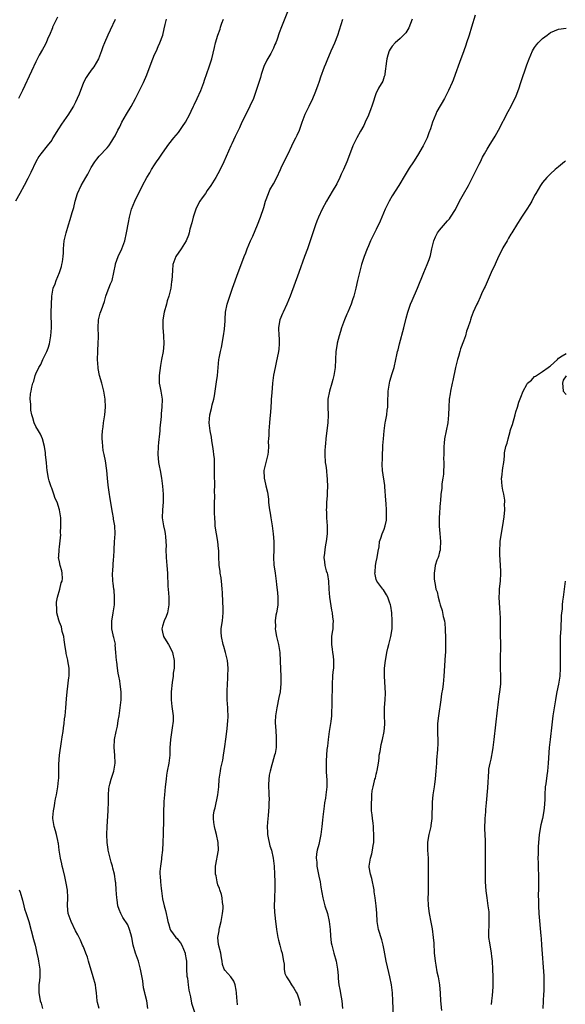
# Model space of a CAD drawing. Units: inches. Extents: x 2622000 to 2625000, y 1491000 to 1494000.
# Drawn here: x 2622919 to 2623057, y 1493260 to 1493509 of the extents above; entities that cross this region are included whole.
import ezdxf

# ---------------------------------------------------------------- set-up
doc = ezdxf.new("R2010")
doc.units = ezdxf.units.IN
doc.header["$MEASUREMENT"] = 0
doc.layers.add('LD26221491_10ft', color=121, linetype='Continuous')

msp = doc.modelspace()

# ---------------------------------------------------------------- linework, layer by layer
at = {"layer": 'LD26221491_10ft'}
for points, elevation in [([(2622987.45, 1493513), (2622985.06, 1493507.06), (2622984.48, 1493505.52), (2622983.96, 1493503.96), (2622983.62, 1493503), (2622983.4, 1493502.6), (2622983, 1493501.68), (2622982.68, 1493501), (2622982.33, 1493500.33), (2622981.33, 1493498.67), (2622981, 1493497.9), (2622980.7, 1493497.3), (2622979.89, 1493495), (2622979.71, 1493494.29), (2622979.29, 1493493), (2622978.68, 1493491), (2622978, 1493489), (2622977.09, 1493487), (2622976.4, 1493485.6), (2622975.07, 1493483), (2622974.42, 1493481.58), (2622973.33, 1493479.33), (2622972.5, 1493477.5), (2622972.24, 1493477), (2622970.5, 1493473), (2622969.55, 1493471), (2622969, 1493469.94), (2622968.46, 1493469), (2622967.2, 1493467), (2622966.29, 1493465.71), (2622965.82, 1493465), (2622965, 1493463.84), (2622964.46, 1493463), (2622963.92, 1493462.08), (2622963.42, 1493461), (2622962.75, 1493459), (2622962.43, 1493457.57), (2622961.94, 1493455.94), (2622961.7, 1493455), (2622961.53, 1493454.47), (2622960.97, 1493453.03), (2622959.73, 1493451), (2622958.38, 1493449), (2622957.64, 1493447), (2622957.51, 1493445.51), (2622957.39, 1493443), (2622957.31, 1493442.69), (2622957.06, 1493441), (2622956.56, 1493439), (2622956.18, 1493437.82), (2622955.99, 1493437), (2622955.44, 1493435), (2622955.09, 1493433), (2622955.08, 1493431.08), (2622955.28, 1493429), (2622955.35, 1493427), (2622955.15, 1493425), (2622954.78, 1493423), (2622954.47, 1493421.53), (2622954.12, 1493419), (2622954.19, 1493417.81), (2622954.19, 1493417), (2622954.29, 1493416.29), (2622954.58, 1493415), (2622954.9, 1493413), (2622954.86, 1493411), (2622954.67, 1493409.33), (2622954.62, 1493408.62), (2622954.3, 1493405.7), (2622954.29, 1493405), (2622954.25, 1493404.25), (2622953.96, 1493402.04), (2622953.87, 1493401), (2622953.79, 1493399), (2622953.89, 1493398.11), (2622953.98, 1493397), (2622954.12, 1493396.12), (2622954.38, 1493395), (2622954.77, 1493393), (2622955.01, 1493390.99), (2622955.15, 1493389), (2622955.17, 1493387), (2622955.01, 1493385), (2622954.94, 1493383), (2622955.24, 1493381), (2622955.59, 1493379.59), (2622955.69, 1493379), (2622955.72, 1493378.28), (2622955.88, 1493377), (2622955.9, 1493375.9), (2622955.88, 1493375), (2622955.95, 1493373), (2622956.11, 1493371), (2622956.25, 1493369), (2622956.36, 1493365.64), (2622956.39, 1493365), (2622956.56, 1493363), (2622956.61, 1493361.39), (2622956.61, 1493361), (2622956.49, 1493360.49), (2622956.26, 1493359), (2622955.95, 1493358.05), (2622955.41, 1493357), (2622955, 1493355.66), (2622954.84, 1493355), (2622955, 1493354.11), (2622955.27, 1493353), (2622955.94, 1493351.94), (2622956.48, 1493351), (2622957.36, 1493349.36), (2622957.5, 1493349), (2622957.93, 1493347), (2622957.94, 1493346.06), (2622957.91, 1493345), (2622957.72, 1493343.72), (2622957.66, 1493343), (2622957.43, 1493341.43), (2622957.19, 1493339), (2622957.19, 1493338.81), (2622957.18, 1493337), (2622957.35, 1493335.35), (2622957.67, 1493333), (2622957.65, 1493331.65), (2622957.61, 1493331), (2622957.5, 1493330.5), (2622957, 1493327), (2622956.88, 1493324.88), (2622956.81, 1493323), (2622956.58, 1493321), (2622956.19, 1493319), (2622956.02, 1493317.98), (2622955.9, 1493317), (2622955.71, 1493315), (2622955.5, 1493313), (2622955.37, 1493311.37), (2622955.32, 1493311), (2622955.3, 1493310.7), (2622955.27, 1493309), (2622955.25, 1493306.75), (2622955.13, 1493303.13), (2622955.11, 1493301), (2622955.02, 1493299), (2622954.78, 1493297.22), (2622954.75, 1493296.75), (2622954.48, 1493295), (2622954.35, 1493293.65), (2622954.36, 1493293), (2622954.44, 1493292.44), (2622954.46, 1493291), (2622954.62, 1493289.38), (2622954.74, 1493288.74), (2622955, 1493286.75), (2622955.39, 1493285), (2622955.75, 1493283.75), (2622955.9, 1493283), (2622956.17, 1493281.83), (2622956.38, 1493281), (2622956.48, 1493280.48), (2622956.92, 1493279), (2622957, 1493278.82), (2622958.4, 1493277), (2622958.69, 1493276.69), (2622959, 1493276.25), (2622959.58, 1493275.58), (2622959.86, 1493275), (2622960.69, 1493273), (2622960.72, 1493272.72), (2622961, 1493271.42), (2622961.05, 1493271), (2622961.1, 1493269), (2622961.18, 1493267.18), (2622961.27, 1493266.73), (2622961.48, 1493265), (2622961.66, 1493263.66), (2622962.05, 1493261.95), (2622962.36, 1493260.36), (2622963.83, 1493255.83)], 9260), ([(2622943, 1493508.94), (2622941.76, 1493506.24), (2622941.16, 1493505), (2622940.31, 1493503), (2622939.96, 1493502.04), (2622939.6, 1493501), (2622938.82, 1493499), (2622937.63, 1493497), (2622937, 1493496.15), (2622936.18, 1493495), (2622935.72, 1493494.28), (2622935.08, 1493493), (2622933.91, 1493490.09), (2622933.44, 1493489), (2622933, 1493488.04), (2622932.48, 1493487), (2622931.94, 1493486.06), (2622931.29, 1493485), (2622929.51, 1493482.49), (2622928.72, 1493481.28), (2622927.33, 1493479), (2622927, 1493478.42), (2622925.89, 1493477), (2622924.29, 1493475), (2622923.73, 1493474.27), (2622923, 1493472.96), (2622921.71, 1493470.29), (2622921, 1493468.74), (2622920.09, 1493467), (2622918.98, 1493465), (2622917.9, 1493463)], 9230), ([(2622928.45, 1493509.55), (2622927.23, 1493507), (2622927.18, 1493506.82), (2622927, 1493506.43), (2622926.63, 1493505.37), (2622925.97, 1493503.97), (2622925.59, 1493503), (2622925, 1493501.93), (2622924.68, 1493501.32), (2622923.88, 1493499.88), (2622923, 1493498.21), (2622921.88, 1493495.88), (2622919.6, 1493491), (2622918.6, 1493489)], 9220), ([(2622939, 1493259), (2622938.57, 1493260.57), (2622938.49, 1493261), (2622938.29, 1493263), (2622938.15, 1493264.15), (2622938.03, 1493265), (2622937.52, 1493267), (2622936.28, 1493271), (2622936.01, 1493272.01), (2622935.6, 1493273), (2622935, 1493274.57), (2622934.81, 1493275), (2622934.31, 1493276.31), (2622933.91, 1493277), (2622933.63, 1493277.63), (2622933, 1493278.63), (2622931.92, 1493281), (2622931.19, 1493283), (2622931, 1493285), (2622931.09, 1493287.09), (2622930.96, 1493288.96), (2622930.69, 1493290.69), (2622930.36, 1493292.36), (2622929.88, 1493294.12), (2622929.69, 1493295), (2622929.59, 1493295.59), (2622929.19, 1493297), (2622928.89, 1493299), (2622928.72, 1493300.72), (2622928.67, 1493301), (2622928.55, 1493301.45), (2622928.22, 1493303), (2622927.96, 1493303.96), (2622927.59, 1493305), (2622927.27, 1493307), (2622927.28, 1493307.28), (2622927.45, 1493309), (2622927.73, 1493310.27), (2622927.82, 1493311), (2622927.98, 1493311.98), (2622928.2, 1493313), (2622928.56, 1493315), (2622928.76, 1493316.76), (2622928.79, 1493317.21), (2622928.8, 1493320.8), (2622928.98, 1493323), (2622929.49, 1493326.51), (2622929.58, 1493327), (2622929.66, 1493327.66), (2622929.87, 1493329), (2622929.96, 1493329.96), (2622930.14, 1493331), (2622930.26, 1493332.26), (2622930.38, 1493333), (2622930.56, 1493335), (2622930.73, 1493337.27), (2622930.9, 1493339), (2622931.35, 1493342.65), (2622931.4, 1493343), (2622931.42, 1493345), (2622931.11, 1493346.89), (2622931.06, 1493347.06), (2622930.7, 1493348.7), (2622930.68, 1493349), (2622930.43, 1493350.43), (2622930.19, 1493352.19), (2622930.04, 1493353), (2622929.69, 1493354.31), (2622929.46, 1493355.46), (2622929, 1493356.67), (2622928.83, 1493357.17), (2622928.34, 1493359), (2622928.28, 1493360.28), (2622928.19, 1493361), (2622928.26, 1493361.74), (2622928.5, 1493363), (2622929.1, 1493365), (2622929.43, 1493366.57), (2622929.61, 1493367), (2622929.71, 1493367.71), (2622929.64, 1493369), (2622929.58, 1493369.58), (2622929.16, 1493371), (2622929, 1493371.87), (2622928.75, 1493373), (2622928.79, 1493373.21), (2622928.89, 1493375), (2622929, 1493375.67), (2622929.32, 1493378.68), (2622929.25, 1493379.25), (2622929.35, 1493381), (2622929.33, 1493382.67), (2622929.3, 1493383), (2622929, 1493385.03), (2622928.35, 1493387), (2622927.91, 1493387.91), (2622927.58, 1493389), (2622927, 1493390.49), (2622926.84, 1493390.84), (2622926.34, 1493392.34), (2622926.18, 1493393), (2622925.85, 1493395), (2622925.8, 1493395.8), (2622925.66, 1493397), (2622925.62, 1493397.62), (2622925.43, 1493399), (2622925.41, 1493399.41), (2622925.16, 1493401), (2622924.67, 1493403), (2622924.16, 1493404.16), (2622923.68, 1493405), (2622923, 1493406.08), (2622922.57, 1493407), (2622922.25, 1493408.25), (2622921.99, 1493409), (2622921.75, 1493410.25), (2622921.7, 1493411), (2622921.75, 1493411.75), (2622921.59, 1493413), (2622921.69, 1493414.31), (2622921.79, 1493415), (2622921.99, 1493415.99), (2622922.28, 1493417), (2622922.49, 1493417.51), (2622922.85, 1493419), (2622923, 1493419.39), (2622923.76, 1493421), (2622924.25, 1493421.75), (2622924.77, 1493423), (2622925.74, 1493425), (2622926.09, 1493425.91), (2622926.45, 1493427), (2622926.82, 1493429), (2622926.92, 1493431), (2622926.9, 1493435), (2622926.92, 1493436.92), (2622927.02, 1493439), (2622927.4, 1493441), (2622927.85, 1493442.15), (2622928.15, 1493443), (2622928.99, 1493445), (2622929.45, 1493446.55), (2622929.6, 1493447), (2622929.73, 1493447.73), (2622929.89, 1493449), (2622929.95, 1493449.95), (2622929.98, 1493451), (2622930.19, 1493453), (2622930.33, 1493453.67), (2622930.64, 1493455), (2622931.23, 1493457), (2622931.65, 1493458.35), (2622931.86, 1493459), (2622932.19, 1493460.19), (2622932.57, 1493461.43), (2622932.92, 1493463), (2622933.55, 1493465), (2622934.47, 1493467), (2622935, 1493467.97), (2622935.64, 1493469), (2622936.14, 1493469.86), (2622937, 1493471.52), (2622937.92, 1493473), (2622938.39, 1493473.61), (2622939, 1493474.37), (2622941, 1493476.5), (2622941.42, 1493477), (2622942.16, 1493478.16), (2622942.72, 1493479), (2622943, 1493479.54), (2622943.72, 1493481), (2622944.18, 1493481.82), (2622944.75, 1493483), (2622945.9, 1493485), (2622947.06, 1493486.94), (2622948.2, 1493489), (2622950.22, 1493493), (2622951.08, 1493494.92), (2622952.11, 1493497.89), (2622952.55, 1493499), (2622953, 1493500.08), (2622953.44, 1493501), (2622953.9, 1493502.1), (2622954.33, 1493503), (2622955.04, 1493505), (2622955.45, 1493506.55), (2622955.7, 1493507.7), (2622956.04, 1493509)], 9240), ([(2622951.31, 1493259), (2622951.03, 1493261), (2622950.6, 1493262.6), (2622950.55, 1493263), (2622950.23, 1493264.23), (2622949.99, 1493266.01), (2622949.45, 1493269), (2622948.91, 1493271), (2622948.2, 1493273), (2622947.62, 1493275), (2622947.22, 1493277), (2622947, 1493277.89), (2622946.68, 1493279), (2622946.2, 1493280.2), (2622945, 1493281.98), (2622944.44, 1493283), (2622944.03, 1493284.03), (2622943.73, 1493285), (2622943.52, 1493286.48), (2622943.42, 1493287), (2622943.28, 1493289), (2622943.18, 1493290.82), (2622943.16, 1493291), (2622943.12, 1493291.12), (2622942.88, 1493293), (2622942.46, 1493294.46), (2622942.37, 1493295), (2622942.04, 1493296.04), (2622941.76, 1493297), (2622941.33, 1493298.67), (2622941.25, 1493299), (2622941.23, 1493299.23), (2622941.01, 1493301), (2622940.95, 1493303), (2622940.98, 1493305), (2622941.29, 1493309), (2622941.33, 1493311.33), (2622941.32, 1493313), (2622941.45, 1493314.55), (2622941.53, 1493315), (2622941.73, 1493315.73), (2622942.03, 1493317), (2622942.68, 1493319), (2622943.04, 1493321), (2622942.95, 1493323), (2622942.77, 1493325), (2622942.83, 1493327), (2622943.26, 1493329), (2622943.63, 1493330.37), (2622943.83, 1493331.83), (2622944.02, 1493333), (2622944.52, 1493337), (2622944.54, 1493337.46), (2622944.55, 1493339), (2622944.34, 1493341), (2622944.22, 1493341.78), (2622943.99, 1493343), (2622943.78, 1493343.78), (2622943.6, 1493345), (2622943.42, 1493346.58), (2622943.34, 1493347), (2622943.23, 1493349), (2622943.08, 1493350.92), (2622943.09, 1493351.09), (2622942.73, 1493352.73), (2622942.64, 1493353), (2622942.57, 1493353.43), (2622942.21, 1493355), (2622942.17, 1493356.17), (2622942.22, 1493357), (2622942.42, 1493358.42), (2622942.54, 1493359), (2622942.83, 1493361), (2622942.83, 1493361.17), (2622942.9, 1493363), (2622942.76, 1493364.76), (2622942.71, 1493365), (2622942.54, 1493366.54), (2622942.44, 1493367), (2622942.38, 1493369), (2622942.46, 1493369.54), (2622942.63, 1493372.63), (2622942.68, 1493373), (2622942.76, 1493375), (2622942.91, 1493376.91), (2622943.05, 1493379), (2622942.95, 1493381), (2622942.66, 1493382.66), (2622942.63, 1493383), (2622942.37, 1493384.37), (2622941.8, 1493387.8), (2622941.53, 1493389.53), (2622941.29, 1493391.29), (2622941.11, 1493393), (2622940.94, 1493395), (2622940.6, 1493397.39), (2622940.28, 1493399), (2622940.05, 1493400.05), (2622939.91, 1493401), (2622939.83, 1493402.17), (2622939.73, 1493403), (2622939.73, 1493403.73), (2622939.81, 1493405), (2622939.99, 1493406.01), (2622940.12, 1493407), (2622940.47, 1493409), (2622940.61, 1493411), (2622940.51, 1493413), (2622940.19, 1493415), (2622939.67, 1493417), (2622939.12, 1493419), (2622938.78, 1493420.78), (2622938.75, 1493421), (2622938.6, 1493423), (2622938.62, 1493425), (2622938.64, 1493425.36), (2622938.78, 1493427), (2622938.83, 1493428.83), (2622938.83, 1493429), (2622938.73, 1493431), (2622938.82, 1493433), (2622939, 1493433.74), (2622939.29, 1493434.71), (2622939.56, 1493435.56), (2622940.32, 1493437.68), (2622940.67, 1493439), (2622941, 1493439.92), (2622941.87, 1493442.13), (2622942.24, 1493443), (2622942.72, 1493445), (2622943.1, 1493447), (2622943.15, 1493447.15), (2622943.81, 1493449), (2622944.74, 1493451), (2622945, 1493451.63), (2622945.49, 1493453), (2622945.93, 1493455), (2622946.37, 1493457.63), (2622946.65, 1493459), (2622947, 1493460.34), (2622947.19, 1493461), (2622947.99, 1493463), (2622949, 1493465.12), (2622949.65, 1493466.35), (2622949.96, 1493467), (2622951, 1493469), (2622951.81, 1493470.19), (2622952.24, 1493471), (2622953, 1493472.22), (2622953.52, 1493473), (2622954.15, 1493473.85), (2622955, 1493475.17), (2622956.59, 1493477.41), (2622957.83, 1493479), (2622959, 1493480.4), (2622960.09, 1493481.91), (2622960.8, 1493483), (2622961.91, 1493485), (2622962.25, 1493485.75), (2622962.86, 1493487), (2622963, 1493487.33), (2622963.78, 1493489), (2622964.66, 1493491), (2622965.4, 1493493), (2622965.58, 1493493.58), (2622966.77, 1493497), (2622967.42, 1493499), (2622968.13, 1493501.87), (2622968.38, 1493503), (2622968.99, 1493504.99), (2622969.53, 1493506.47), (2622969.66, 1493507), (2622970, 1493508), (2622970.37, 1493509)], 9250), ([(2622973.93, 1493259.93), (2622973.87, 1493261), (2622973.77, 1493261.77), (2622973.72, 1493263), (2622973.62, 1493263.62), (2622973.38, 1493265), (2622973, 1493265.95), (2622972.23, 1493267), (2622970.74, 1493268.74), (2622970.58, 1493269), (2622970.16, 1493270.16), (2622970.04, 1493271), (2622969.86, 1493271.86), (2622969.73, 1493273), (2622969.17, 1493275.17), (2622969.01, 1493277), (2622969.31, 1493278.69), (2622969.32, 1493279), (2622969.39, 1493279.39), (2622969.78, 1493281), (2622969.95, 1493282.05), (2622970.16, 1493283), (2622970.29, 1493284.29), (2622970.3, 1493285), (2622970.17, 1493285.83), (2622970.06, 1493287), (2622969.87, 1493287.87), (2622969.47, 1493289), (2622969.37, 1493289.37), (2622969, 1493290.29), (2622968.78, 1493291), (2622968.52, 1493292.52), (2622968.4, 1493293), (2622968.35, 1493293.65), (2622968.4, 1493295), (2622968.74, 1493296.74), (2622968.77, 1493297.23), (2622969.11, 1493299), (2622969.05, 1493301), (2622968.61, 1493303), (2622968.27, 1493304.27), (2622968.1, 1493305), (2622968, 1493306), (2622967.85, 1493307), (2622967.91, 1493307.91), (2622968.06, 1493309), (2622968.26, 1493309.74), (2622968.97, 1493313), (2622969.19, 1493315), (2622969.34, 1493317), (2622969.62, 1493319), (2622969.77, 1493319.77), (2622970.21, 1493321.79), (2622970.43, 1493323), (2622970.76, 1493325.24), (2622971, 1493327.04), (2622971.25, 1493329), (2622971.4, 1493330.6), (2622971.45, 1493331), (2622971.49, 1493331.49), (2622971.56, 1493333), (2622971.5, 1493334.5), (2622971.5, 1493335), (2622971.34, 1493337), (2622971.29, 1493339), (2622971.32, 1493339.32), (2622971.39, 1493341), (2622971.48, 1493342.52), (2622971.54, 1493343), (2622971.6, 1493345), (2622971.42, 1493347), (2622970.92, 1493349), (2622970.47, 1493350.47), (2622970.31, 1493351), (2622969.88, 1493353), (2622969.85, 1493354.15), (2622969.85, 1493355), (2622970.02, 1493356.02), (2622970.14, 1493357), (2622970.32, 1493359), (2622970.28, 1493360.28), (2622970.26, 1493361.74), (2622970.15, 1493364.15), (2622970.09, 1493365), (2622969.95, 1493366.05), (2622969.83, 1493367.83), (2622969.59, 1493369), (2622969.54, 1493369.54), (2622969.31, 1493371), (2622969.28, 1493371.28), (2622969.21, 1493373), (2622969.23, 1493374.77), (2622969.18, 1493375.18), (2622969.01, 1493377), (2622968.62, 1493379), (2622968.39, 1493380.39), (2622968.3, 1493381), (2622968.27, 1493381.73), (2622968.18, 1493383), (2622968.16, 1493384.16), (2622968.16, 1493387), (2622968.2, 1493388.2), (2622968.1, 1493389.9), (2622968.18, 1493391), (2622968.23, 1493392.23), (2622968.17, 1493393), (2622968.16, 1493395), (2622968.09, 1493396.09), (2622968.12, 1493397), (2622968.1, 1493397.9), (2622967.98, 1493399), (2622967.86, 1493399.86), (2622967.75, 1493401), (2622967.5, 1493402.5), (2622967.41, 1493403.41), (2622967.05, 1493405), (2622966.79, 1493407), (2622966.92, 1493409), (2622967.35, 1493410.65), (2622967.55, 1493411.55), (2622967.95, 1493413), (2622968.15, 1493413.85), (2622968.66, 1493417.34), (2622968.85, 1493419), (2622969.02, 1493421), (2622969.26, 1493423), (2622969.32, 1493423.32), (2622969.67, 1493425), (2622969.94, 1493426.06), (2622970.43, 1493429), (2622970.64, 1493430.64), (2622970.79, 1493432.79), (2622970.8, 1493433.2), (2622970.94, 1493435), (2622971.35, 1493437), (2622971.73, 1493438.27), (2622972.69, 1493441), (2622974.12, 1493445), (2622974.76, 1493446.76), (2622975.61, 1493449), (2622976.02, 1493449.98), (2622976.4, 1493451), (2622977.25, 1493453), (2622977.8, 1493454.2), (2622978.99, 1493457), (2622979.76, 1493459), (2622980.56, 1493461.44), (2622981, 1493463.02), (2622981.75, 1493465), (2622982.14, 1493465.86), (2622983, 1493467.42), (2622983.84, 1493469), (2622984.78, 1493471), (2622985, 1493471.43), (2622986.13, 1493473.87), (2622986.74, 1493475), (2622987.68, 1493477), (2622988.08, 1493477.92), (2622988.67, 1493479), (2622989, 1493479.68), (2622989.57, 1493481), (2622990.29, 1493483), (2622991.04, 1493485), (2622991.68, 1493486.32), (2622992.05, 1493487), (2622993.01, 1493489), (2622993.6, 1493490.4), (2622994.2, 1493492.2), (2622994.63, 1493493.37), (2622995, 1493494.47), (2622995.92, 1493497), (2622996.25, 1493497.75), (2622996.72, 1493499), (2622997, 1493499.56), (2622997.64, 1493501), (2622998.07, 1493502.07), (2622998.52, 1493503), (2622999.29, 1493505), (2622999.72, 1493506.28), (2623000.57, 1493509)], 9270), ([(2623018.1, 1493509), (2623017.22, 1493506.78), (2623016.44, 1493505.56), (2623015.9, 1493505), (2623015, 1493504.14), (2623013.77, 1493503), (2623013, 1493502.21), (2623012.53, 1493501.47), (2623012.26, 1493501), (2623011.91, 1493499.91), (2623011.63, 1493499), (2623011.61, 1493498.39), (2623011.18, 1493495.18), (2623011.17, 1493495), (2623011.14, 1493494.86), (2623011, 1493494.53), (2623010.64, 1493493.36), (2623009.6, 1493491.6), (2623009.27, 1493491), (2623009, 1493490.41), (2623008.63, 1493489.37), (2623008.31, 1493488.31), (2623007.87, 1493487), (2623007.62, 1493486.38), (2623007, 1493484.71), (2623006.21, 1493483), (2623005.86, 1493482.14), (2623005, 1493480.68), (2623004.07, 1493479), (2623003.05, 1493477), (2623001.96, 1493474.04), (2623001.56, 1493473), (2623000.71, 1493471), (2623000.16, 1493469.84), (2622999.82, 1493469), (2622999, 1493467.36), (2622998.8, 1493467), (2622998.13, 1493465.87), (2622997, 1493464.06), (2622996.39, 1493463), (2622995.31, 1493461), (2622994.4, 1493459), (2622994.02, 1493457.98), (2622993.63, 1493457), (2622992.93, 1493455), (2622991.61, 1493451), (2622990.9, 1493449), (2622989.42, 1493445), (2622987.24, 1493439), (2622986.4, 1493437), (2622985.47, 1493435), (2622985.35, 1493434.65), (2622984.67, 1493433), (2622984.58, 1493432.58), (2622984.31, 1493431), (2622984.39, 1493429), (2622984.43, 1493428.43), (2622984.49, 1493427), (2622984.36, 1493425.64), (2622984.32, 1493425), (2622983.75, 1493422.25), (2622983.44, 1493421), (2622983.06, 1493419.06), (2622982.8, 1493417), (2622982.58, 1493414.58), (2622982.47, 1493413), (2622982.41, 1493412.41), (2622982.34, 1493411), (2622982.31, 1493409.69), (2622982.09, 1493408.09), (2622982.03, 1493407), (2622981.84, 1493405), (2622981.86, 1493403.86), (2622981.79, 1493403), (2622981.71, 1493402.29), (2622981.77, 1493401), (2622981.68, 1493399.68), (2622981.57, 1493399), (2622980.63, 1493395), (2622980.65, 1493393), (2622981, 1493391.49), (2622981.11, 1493391.11), (2622981.5, 1493389.5), (2622981.74, 1493387.74), (2622981.77, 1493387), (2622981.82, 1493386.18), (2622982, 1493385), (2622982.17, 1493384.17), (2622982.33, 1493383), (2622982.68, 1493381), (2622982.96, 1493379), (2622983.11, 1493377), (2622983.08, 1493374.92), (2622983, 1493373), (2622983.11, 1493371.11), (2622983.46, 1493369), (2622983.66, 1493367.66), (2622983.74, 1493367), (2622983.81, 1493366.19), (2622984.03, 1493364.03), (2622984.12, 1493363), (2622984.1, 1493361), (2622983.94, 1493359.94), (2622983.77, 1493359), (2622983.62, 1493358.38), (2622983.46, 1493357), (2622983.53, 1493355.53), (2622983.49, 1493355), (2622983.57, 1493354.43), (2622983.83, 1493353), (2622984.03, 1493352.03), (2622984.3, 1493351), (2622984.6, 1493349), (2622984.77, 1493344.77), (2622984.87, 1493343), (2622984.88, 1493341.12), (2622984.69, 1493339), (2622984.42, 1493337.58), (2622983.85, 1493335), (2622983.55, 1493333), (2622983.48, 1493331.48), (2622983.49, 1493331), (2622983.53, 1493330.47), (2622983.62, 1493329), (2622983.73, 1493327.73), (2622983.75, 1493327), (2622983.68, 1493326.32), (2622983.69, 1493325), (2622983.43, 1493323.43), (2622983.33, 1493323), (2622982.78, 1493321.22), (2622982.63, 1493320.63), (2622982.19, 1493319), (2622981.97, 1493317.97), (2622981.74, 1493315.74), (2622981.83, 1493313), (2622981.92, 1493311.92), (2622981.86, 1493311), (2622981.88, 1493309.88), (2622981.78, 1493309), (2622981.68, 1493307.68), (2622981.6, 1493307), (2622981.45, 1493305), (2622981.52, 1493303.52), (2622981.56, 1493303), (2622981.77, 1493301.77), (2622981.96, 1493301), (2622982.14, 1493300.14), (2622982.5, 1493299), (2622982.96, 1493297.04), (2622983.23, 1493295), (2622983.33, 1493293), (2622983.39, 1493291), (2622983.38, 1493290.62), (2622983.38, 1493289), (2622983.3, 1493287.3), (2622983.26, 1493286.74), (2622983.22, 1493285), (2622983.33, 1493283.33), (2622983.35, 1493282.65), (2622983.55, 1493281), (2622983.73, 1493279.73), (2622983.78, 1493279), (2622984.12, 1493277), (2622984.28, 1493276.28), (2622984.65, 1493275), (2622985, 1493273.68), (2622985.22, 1493273), (2622985.44, 1493271.44), (2622985.57, 1493271), (2622985.73, 1493270.27), (2622985.74, 1493269), (2622985.89, 1493267.89), (2622986.29, 1493267), (2622987, 1493266), (2622987.6, 1493265), (2622988.19, 1493264.19), (2622988.86, 1493263), (2622989, 1493262.7), (2622989.45, 1493261.45), (2622989.58, 1493261), (2622989.81, 1493259.81)], 9280), ([(2623033.99, 1493510.01), (2623033.04, 1493506.96), (2623032.45, 1493505), (2623031.81, 1493503), (2623031.59, 1493502.41), (2623031.09, 1493501), (2623029.98, 1493498.02), (2623028.95, 1493495), (2623028.39, 1493493.61), (2623028.18, 1493493), (2623027.28, 1493491), (2623026.2, 1493489), (2623024.32, 1493485.68), (2623024.01, 1493485), (2623023.22, 1493483), (2623022.69, 1493481.31), (2623022.3, 1493480.3), (2623021.85, 1493479), (2623020.86, 1493477), (2623019.41, 1493474.59), (2623018.38, 1493473), (2623017.32, 1493471.32), (2623016.33, 1493469.67), (2623014.67, 1493467), (2623013, 1493464.37), (2623012.24, 1493463), (2623011.82, 1493462.18), (2623011.28, 1493461), (2623010.44, 1493459), (2623010.02, 1493457.98), (2623009, 1493455.87), (2623007.58, 1493453), (2623007, 1493451.75), (2623006.69, 1493451), (2623005.93, 1493449), (2623005.26, 1493447), (2623004.64, 1493444.64), (2623004.28, 1493443), (2623003.82, 1493441), (2623003.29, 1493439), (2623003, 1493438.09), (2623002.64, 1493437), (2623001.83, 1493435), (2623001.56, 1493434.44), (2623000.98, 1493433.02), (2623000.25, 1493431), (2622999.95, 1493430.05), (2622999.64, 1493429), (2622999.15, 1493427.15), (2622999.11, 1493427), (2622998.8, 1493425), (2622998.73, 1493423), (2622998.62, 1493421), (2622998.28, 1493419), (2622998, 1493418), (2622997.74, 1493417), (2622997.15, 1493415), (2622996.79, 1493413), (2622996.77, 1493411), (2622996.87, 1493409), (2622996.77, 1493407), (2622996.43, 1493404.43), (2622996.28, 1493403), (2622996.21, 1493401.79), (2622996.08, 1493401), (2622995.98, 1493399.98), (2622995.97, 1493399), (2622996.11, 1493397), (2622996.26, 1493396.26), (2622996.39, 1493395), (2622996.53, 1493393.47), (2622996.6, 1493393), (2622996.62, 1493392.62), (2622996.66, 1493391), (2622996.59, 1493389.41), (2622996.57, 1493388.57), (2622996.46, 1493387), (2622996.39, 1493385.61), (2622996.38, 1493385), (2622996.42, 1493384.42), (2622996.43, 1493383), (2622996.56, 1493381), (2622996.58, 1493379), (2622996.38, 1493377), (2622996.2, 1493376.2), (2622996.01, 1493375), (2622995.95, 1493374.05), (2622995.75, 1493373), (2622995.88, 1493371.88), (2622996.01, 1493371), (2622996.36, 1493369.64), (2622996.57, 1493369), (2622996.66, 1493368.66), (2622996.9, 1493367), (2622996.99, 1493365.01), (2622997.14, 1493363), (2622997.69, 1493359.69), (2622997.87, 1493359), (2622997.93, 1493357.93), (2622998.12, 1493357), (2622998.03, 1493356.03), (2622998, 1493355), (2622997.85, 1493354.15), (2622997.7, 1493353), (2622997.71, 1493351.71), (2622997.67, 1493351), (2622997.86, 1493349.86), (2622997.94, 1493349), (2622998.08, 1493348.08), (2622998.19, 1493347), (2622998.15, 1493345.85), (2622998.15, 1493345), (2622998.06, 1493344.06), (2622997.93, 1493343), (2622997.83, 1493341), (2622997.82, 1493339), (2622997.78, 1493338.21), (2622997.77, 1493335.77), (2622997.7, 1493333.7), (2622997.7, 1493333), (2622997.51, 1493331.51), (2622997.47, 1493331), (2622997.11, 1493329), (2622996.82, 1493327), (2622996.65, 1493325.35), (2622996.51, 1493324.51), (2622996.41, 1493323), (2622996.37, 1493321.63), (2622996.32, 1493321), (2622996.38, 1493320.38), (2622996.36, 1493319), (2622996.4, 1493317.6), (2622996.48, 1493317), (2622996.51, 1493316.51), (2622996.49, 1493315), (2622996.31, 1493313.69), (2622996.26, 1493313), (2622996.14, 1493312.14), (2622995.93, 1493311), (2622995.81, 1493310.19), (2622995.47, 1493307.47), (2622995.42, 1493306.58), (2622995.22, 1493305), (2622995, 1493303), (2622994.68, 1493301.32), (2622994.46, 1493300.46), (2622994.05, 1493299), (2622993.88, 1493298.12), (2622993.82, 1493297), (2622993.97, 1493295.97), (2622993.99, 1493295), (2622994.48, 1493292.48), (2622994.81, 1493291), (2622995, 1493289.67), (2622995.47, 1493287), (2622996.04, 1493285), (2622996.67, 1493283), (2622997.13, 1493281), (2622997.33, 1493279), (2622997.4, 1493277.4), (2622997.63, 1493275.63), (2622997.75, 1493275), (2622998.29, 1493273), (2622998.86, 1493271), (2622999.21, 1493269), (2622999.36, 1493267.36), (2622999.4, 1493266.6), (2622999.58, 1493265), (2622999.81, 1493263.81), (2623000.11, 1493261.89), (2623000.28, 1493261), (2623000.49, 1493259)], 9290), ([(2623013.45, 1493255), (2623013.21, 1493261), (2623013.1, 1493263), (2623012.84, 1493265), (2623012.41, 1493267), (2623012.13, 1493268.13), (2623011.52, 1493271), (2623011, 1493273.8), (2623010.75, 1493275), (2623010.4, 1493276.4), (2623009.59, 1493279), (2623009.19, 1493281), (2623009.11, 1493283.11), (2623009.01, 1493285), (2623008.75, 1493287), (2623008.5, 1493288.5), (2623008.44, 1493289), (2623007.87, 1493291.88), (2623007.51, 1493293), (2623007.24, 1493294.76), (2623007.23, 1493295), (2623007.55, 1493297), (2623007.87, 1493298.13), (2623008.06, 1493299), (2623008.21, 1493300.21), (2623008.36, 1493301), (2623008.41, 1493301.59), (2623008.41, 1493303), (2623008.31, 1493304.31), (2623008.28, 1493305), (2623008.17, 1493305.83), (2623008.04, 1493307), (2623007.96, 1493307.96), (2623007.82, 1493309), (2623007.75, 1493310.25), (2623007.77, 1493311), (2623007.89, 1493311.89), (2623007.91, 1493313), (2623007.99, 1493314.01), (2623008.18, 1493315), (2623008.54, 1493316.54), (2623008.67, 1493317), (2623008.77, 1493317.23), (2623009, 1493318.23), (2623009.17, 1493318.83), (2623009.19, 1493319.19), (2623009.52, 1493321), (2623009.7, 1493322.3), (2623009.76, 1493323), (2623009.95, 1493323.95), (2623010.23, 1493325.77), (2623010.6, 1493327), (2623011.02, 1493329), (2623011.12, 1493330.88), (2623011.14, 1493331.14), (2623011.07, 1493333), (2623011.08, 1493335.08), (2623011.23, 1493337), (2623011.29, 1493338.71), (2623011.04, 1493343), (2623011.1, 1493345), (2623011.31, 1493347), (2623011.41, 1493347.41), (2623011.67, 1493349), (2623011.9, 1493350.1), (2623012.16, 1493351), (2623012.66, 1493353), (2623013.01, 1493355), (2623013.05, 1493357), (2623012.89, 1493359), (2623012.66, 1493360.66), (2623012.59, 1493361), (2623012.33, 1493361.67), (2623011.89, 1493363), (2623011.56, 1493363.56), (2623010.8, 1493364.8), (2623010.63, 1493365), (2623009.13, 1493367), (2623009, 1493367.4), (2623008.68, 1493368.68), (2623008.62, 1493369), (2623008.68, 1493369.32), (2623008.82, 1493371), (2623009, 1493371.91), (2623009.25, 1493373), (2623009.45, 1493374.55), (2623009.69, 1493375.69), (2623009.81, 1493377), (2623010.14, 1493377.86), (2623010.51, 1493379), (2623011, 1493380.17), (2623011.27, 1493381), (2623011.56, 1493382.44), (2623011.58, 1493383), (2623011.57, 1493383.57), (2623011.58, 1493385), (2623011.48, 1493386.52), (2623011.45, 1493387.45), (2623011.16, 1493390.84), (2623011.14, 1493391.14), (2623010.61, 1493395), (2623010.49, 1493396.49), (2623010.5, 1493397), (2623010.54, 1493397.46), (2623010.55, 1493399), (2623010.62, 1493400.62), (2623010.68, 1493401.32), (2623010.78, 1493403), (2623010.97, 1493405.03), (2623011.28, 1493407), (2623011.36, 1493407.36), (2623011.65, 1493409), (2623011.77, 1493410.23), (2623011.91, 1493411), (2623011.95, 1493411.95), (2623012.02, 1493415), (2623012.31, 1493417), (2623012.43, 1493417.57), (2623013, 1493419.5), (2623013.48, 1493421), (2623013.97, 1493423), (2623014.2, 1493424.2), (2623014.39, 1493425), (2623014.52, 1493425.48), (2623014.86, 1493427), (2623015.93, 1493431), (2623016.55, 1493433.45), (2623016.93, 1493435), (2623017.64, 1493437), (2623018.08, 1493437.92), (2623019.43, 1493441), (2623021.01, 1493445), (2623021.84, 1493447), (2623022.32, 1493448.32), (2623022.59, 1493449), (2623022.7, 1493449.3), (2623023.06, 1493451), (2623023.53, 1493453), (2623023.98, 1493454.02), (2623024.48, 1493455), (2623025, 1493455.72), (2623027, 1493458.04), (2623027.46, 1493458.54), (2623027.78, 1493459), (2623029, 1493460.91), (2623030.03, 1493463), (2623031, 1493464.83), (2623032.26, 1493467), (2623033.34, 1493469), (2623035, 1493472.41), (2623035.32, 1493473), (2623035.83, 1493474.17), (2623036.37, 1493475), (2623037, 1493476.19), (2623037.48, 1493477), (2623039, 1493479.47), (2623039.86, 1493481), (2623042.34, 1493485.66), (2623043.08, 1493487), (2623044.34, 1493489.66), (2623045, 1493491.4), (2623045.54, 1493493), (2623047, 1493497.48), (2623047.58, 1493499), (2623048.5, 1493501), (2623049, 1493501.82), (2623049.51, 1493502.49), (2623049.93, 1493503), (2623051, 1493504.16), (2623052.19, 1493505), (2623053, 1493505.6), (2623053.98, 1493506.02), (2623055, 1493506.51), (2623057, 1493506.75)], 9300), ([(2623056.78, 1493473.22), (2623056.55, 1493473), (2623055, 1493471.72), (2623054.22, 1493471), (2623053, 1493469.96), (2623052.08, 1493469), (2623051, 1493467.74), (2623050.49, 1493467), (2623049.3, 1493465), (2623049, 1493464.48), (2623048.25, 1493463), (2623047.8, 1493462.2), (2623047.02, 1493461), (2623045.69, 1493459), (2623045.43, 1493458.57), (2623044.65, 1493457.35), (2623043.23, 1493455), (2623043, 1493454.66), (2623042.36, 1493453.64), (2623042.02, 1493453), (2623041, 1493451.26), (2623040.87, 1493451), (2623039.88, 1493449), (2623039, 1493447.11), (2623038.06, 1493445), (2623037.27, 1493443.27), (2623036.5, 1493441.5), (2623036.25, 1493441), (2623035.59, 1493439.59), (2623035.24, 1493438.76), (2623034.62, 1493437.38), (2623034.4, 1493437), (2623033.9, 1493435.9), (2623033.51, 1493435), (2623033, 1493433.59), (2623032.76, 1493433), (2623032.69, 1493432.69), (2623032.16, 1493431), (2623031.82, 1493430.18), (2623031.53, 1493429), (2623031, 1493427.66), (2623030.29, 1493425.71), (2623030.08, 1493425), (2623029.75, 1493423.75), (2623029.53, 1493423), (2623029.04, 1493421), (2623028.31, 1493417.69), (2623028.18, 1493417), (2623027.75, 1493415), (2623027.66, 1493414.34), (2623027.43, 1493413), (2623027.31, 1493411), (2623027.24, 1493409), (2623027.04, 1493407), (2623026.24, 1493403), (2623026.13, 1493401.87), (2623026.07, 1493401), (2623026.09, 1493400.09), (2623026.06, 1493399), (2623026.01, 1493397.99), (2623026.05, 1493397), (2623026.04, 1493396.04), (2623025.98, 1493395), (2623025.95, 1493394.05), (2623025.83, 1493393), (2623025.57, 1493391.57), (2623025.55, 1493390.45), (2623025.32, 1493389), (2623025.22, 1493387.22), (2623025.16, 1493386.84), (2623024.92, 1493383), (2623024.9, 1493380.9), (2623025.03, 1493379.03), (2623025.24, 1493377), (2623025.15, 1493375.15), (2623025.16, 1493375), (2623025.15, 1493374.85), (2623025, 1493374.4), (2623024.73, 1493373.27), (2623024.6, 1493373), (2623024.33, 1493372.33), (2623023.89, 1493371), (2623023.81, 1493370.19), (2623023.58, 1493369), (2623023.59, 1493367.59), (2623023.67, 1493367), (2623023.86, 1493366.14), (2623024.08, 1493365), (2623024.35, 1493364.35), (2623024.63, 1493363), (2623025, 1493361.7), (2623025.16, 1493361), (2623025.62, 1493359.62), (2623025.89, 1493358.11), (2623026.19, 1493357), (2623026.3, 1493356.3), (2623026.41, 1493355), (2623026.49, 1493352.49), (2623026.5, 1493351), (2623026.45, 1493349.55), (2623026.45, 1493349), (2623026.43, 1493348.43), (2623026.32, 1493347), (2623026.08, 1493343), (2623025.97, 1493342.03), (2623025.88, 1493341), (2623025.71, 1493339.71), (2623025.5, 1493338.5), (2623025.3, 1493337), (2623024.71, 1493333), (2623024.49, 1493331), (2623024.47, 1493329.53), (2623024.45, 1493329), (2623024.45, 1493328.45), (2623024.51, 1493327), (2623024.51, 1493325.49), (2623024.49, 1493325), (2623024.43, 1493324.43), (2623024.24, 1493321.76), (2623024.17, 1493321), (2623024.06, 1493319), (2623023.93, 1493318.07), (2623023.87, 1493317), (2623023.71, 1493315.71), (2623023.58, 1493315), (2623023.31, 1493313), (2623023.13, 1493311.13), (2623023.04, 1493307), (2623022.77, 1493305.23), (2623022.77, 1493305), (2623022.29, 1493303), (2623022.1, 1493302.1), (2623021.91, 1493301), (2623021.93, 1493299), (2623022, 1493298), (2623022.1, 1493297), (2623022.11, 1493295), (2623022.07, 1493294.07), (2623022.07, 1493292.07), (2623022.09, 1493291), (2623022.08, 1493289.92), (2623022.1, 1493289), (2623022.1, 1493288.1), (2623022.06, 1493287), (2623022.11, 1493285), (2623022.38, 1493283), (2623022.82, 1493280.82), (2623023.12, 1493279.12), (2623023.41, 1493277), (2623023.53, 1493275.53), (2623023.63, 1493273), (2623023.75, 1493271.75), (2623023.85, 1493271), (2623024.06, 1493269.94), (2623024.33, 1493268.33), (2623024.61, 1493267), (2623024.94, 1493265), (2623025.14, 1493262.86), (2623025.22, 1493261), (2623025.48, 1493258.52)], 9310), ([(2623038.07, 1493260.07), (2623038.15, 1493261), (2623038.34, 1493262.34), (2623038.51, 1493264.51), (2623038.53, 1493265), (2623038.52, 1493267), (2623038.44, 1493269), (2623038.32, 1493271), (2623038.17, 1493272.17), (2623038.09, 1493273), (2623037.93, 1493274.07), (2623037.75, 1493275), (2623037.65, 1493275.65), (2623037.47, 1493277), (2623037.44, 1493279), (2623037.48, 1493279.48), (2623037.55, 1493281), (2623037.52, 1493282.48), (2623037.53, 1493283), (2623037.49, 1493283.49), (2623037.29, 1493285), (2623036.98, 1493287), (2623036.75, 1493288.75), (2623036.62, 1493291), (2623036.59, 1493293.41), (2623036.62, 1493295), (2623036.63, 1493296.63), (2623036.56, 1493297.44), (2623036.55, 1493299), (2623036.56, 1493301), (2623036.58, 1493301.42), (2623036.53, 1493303), (2623036.46, 1493304.46), (2623036.52, 1493307), (2623036.69, 1493308.69), (2623036.67, 1493309.33), (2623036.87, 1493311), (2623037.2, 1493314.8), (2623037.4, 1493319), (2623037.46, 1493319.46), (2623037.73, 1493321), (2623037.99, 1493322.01), (2623038.42, 1493324.42), (2623038.54, 1493325), (2623038.81, 1493327), (2623039.6, 1493334.4), (2623039.79, 1493335.79), (2623040.05, 1493337.95), (2623040.22, 1493339), (2623040.42, 1493341), (2623040.45, 1493343), (2623040.39, 1493345), (2623040.36, 1493347), (2623040.38, 1493348.38), (2623040.42, 1493349.58), (2623040.43, 1493351), (2623040.39, 1493353.6), (2623040.39, 1493357), (2623040.37, 1493357.63), (2623040.29, 1493359), (2623040.18, 1493360.18), (2623040.07, 1493363), (2623040.14, 1493364.14), (2623040.16, 1493365), (2623040.22, 1493365.78), (2623040.37, 1493367), (2623040.48, 1493369), (2623040.48, 1493369.52), (2623040.41, 1493371), (2623040.23, 1493373.77), (2623040.22, 1493375), (2623040.33, 1493376.33), (2623040.32, 1493377), (2623040.39, 1493377.61), (2623041, 1493381.06), (2623041.3, 1493383.3), (2623041.45, 1493385), (2623041.42, 1493386.58), (2623041.45, 1493387), (2623041.44, 1493387.44), (2623041.19, 1493389), (2623041, 1493389.97), (2623040.76, 1493391), (2623040.62, 1493393), (2623040.69, 1493393.31), (2623041, 1493395.65), (2623041.22, 1493397), (2623041.38, 1493398.62), (2623041.4, 1493399.4), (2623041.71, 1493401), (2623042.09, 1493401.91), (2623042.28, 1493403), (2623042.78, 1493404.78), (2623042.86, 1493405), (2623043, 1493405.53), (2623043.38, 1493406.62), (2623044.04, 1493409), (2623044.23, 1493409.77), (2623044.63, 1493411), (2623045, 1493412.23), (2623045.52, 1493413.52), (2623046.08, 1493415), (2623047, 1493416.73), (2623047.22, 1493417), (2623048.18, 1493417.82), (2623049, 1493418.69), (2623049.23, 1493418.77), (2623049.46, 1493419), (2623051, 1493419.99), (2623052.44, 1493421), (2623052.79, 1493421.21), (2623053, 1493421.45), (2623054.74, 1493423), (2623055, 1493423.31), (2623055.95, 1493423.95), (2623057, 1493424.55)], 9320), ([(2623057, 1493418.86), (2623056.22, 1493417.78), (2623056.04, 1493417), (2623056.09, 1493416.09), (2623056.24, 1493415), (2623057, 1493414.17)], 9320), ([(2623056.75, 1493367), (2623056.43, 1493365), (2623056.2, 1493363), (2623056.05, 1493361.95), (2623055.99, 1493361), (2623055.93, 1493359.93), (2623055.81, 1493359), (2623055.74, 1493358.26), (2623055.58, 1493355), (2623055.49, 1493353), (2623055.46, 1493350.54), (2623055.48, 1493345), (2623055.36, 1493343), (2623055.03, 1493341), (2623054.6, 1493339), (2623054.36, 1493337.64), (2623054.23, 1493337), (2623053.63, 1493333), (2623053.31, 1493330.69), (2623052.89, 1493327), (2623052.71, 1493325), (2623052.42, 1493321), (2623052.23, 1493319), (2623052.09, 1493317.91), (2623051.79, 1493315.79), (2623051.7, 1493315), (2623051.58, 1493313), (2623051.55, 1493311.55), (2623051.52, 1493311), (2623051.45, 1493310.55), (2623051.33, 1493309), (2623050.96, 1493307), (2623050.56, 1493305.44), (2623050.13, 1493303), (2623050.06, 1493301.94), (2623049.97, 1493301), (2623049.89, 1493299.89), (2623049.86, 1493298.14), (2623049.81, 1493297), (2623049.85, 1493295.85), (2623049.86, 1493294.14), (2623049.95, 1493293), (2623050, 1493292), (2623049.98, 1493289), (2623049.93, 1493287.93), (2623049.98, 1493286.02), (2623049.96, 1493285), (2623050.07, 1493283), (2623050.57, 1493277.43), (2623050.68, 1493276.68), (2623050.77, 1493275), (2623051.3, 1493267.3), (2623051.3, 1493266.7), (2623051.36, 1493265), (2623051.3, 1493263.3), (2623051.24, 1493262.76), (2623051.05, 1493259.05)], 9330), ([(2622918.8, 1493289), (2622919, 1493288.38), (2622919.62, 1493286.38), (2622920, 1493285), (2622920.17, 1493284.17), (2622920.58, 1493283), (2622921.2, 1493281), (2622922.44, 1493276.44), (2622922.82, 1493275), (2622923, 1493274.24), (2622923.27, 1493273), (2622923.55, 1493271.55), (2622923.69, 1493271), (2622923.98, 1493269), (2622923.97, 1493267), (2622923.9, 1493266.1), (2622923.77, 1493265), (2622923.76, 1493263), (2622923.9, 1493262.1), (2622924.12, 1493261), (2622924.35, 1493260.35), (2622924.71, 1493259)], 9230)]:
    msp.add_lwpolyline(points, dxfattribs=dict(at, elevation=elevation))

doc.saveas('drawing.dxf')
